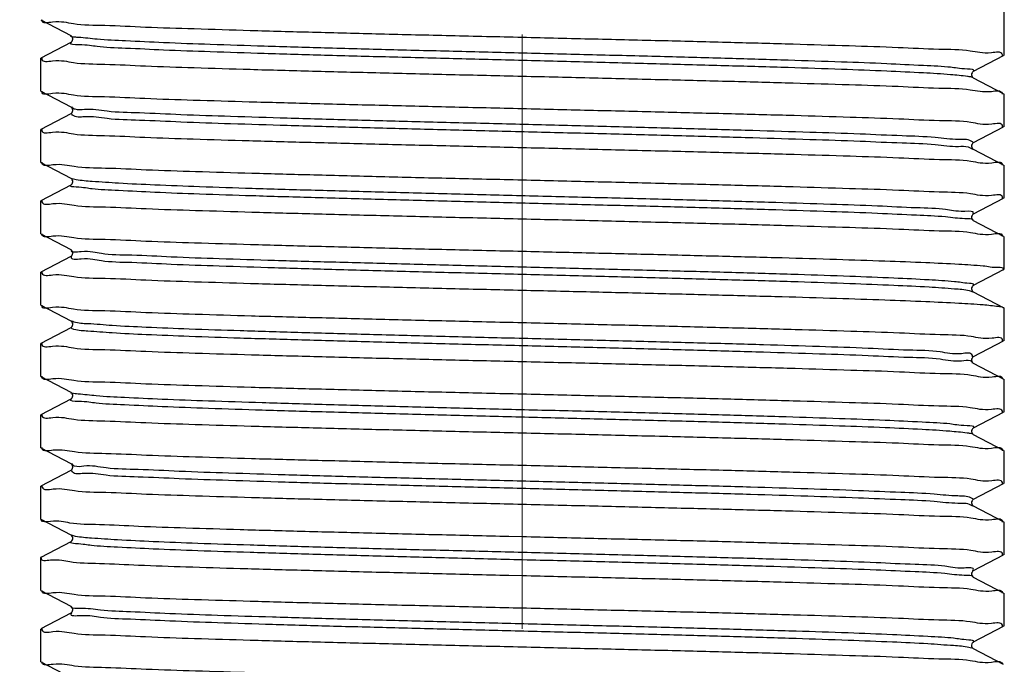
# Model space of a CAD drawing. Units: millimetres. Extents: x 72 to 9921, y -938 to 626.
# Drawn here: x 9519 to 9540, y -502 to -488 of the extents above; entities that cross this region are included whole.
import ezdxf

# ---------------------------------------------------------------- set-up
doc = ezdxf.new("R2010")
doc.units = ezdxf.units.MM
doc.header["$MEASUREMENT"] = 0
doc.linetypes.add('CENTER', pattern=[2, 1.25, -0.25, 0.25, -0.25])
doc.layers.add('Centerline', color=4, linetype='CENTER', lineweight=15)
doc.layers.add('Dimensions', color=7, linetype='Continuous')
doc.styles.get("Standard").update_dxf_attribs({"font": 'helr45w_0.ttf'})
doc.dimstyles.get("Standard").update_dxf_attribs({"dimscale": 5, "dimtxt": 2.5, "dimasz": 0.8, "dimexe": 1, "dimexo": 1, "dimgap": 1, "dimtad": 2, "dimtih": 1, "dimtoh": 1, "dimdec": 0, "dimzin": 0, "dimdsep": 46, "dimtxsty": 'Standard', "dimblk": 'DOT', "dimcen": 2, "dimclrd": 1, "dimclre": 1, "dimclrt": 1, "dimadec": 0, "dimazin": 0, "dimtfac": 1, "dimtdec": 0, "dimtofl": 0, "dimtmove": 0, "dimatfit": 3, "dimfxl": 1, "dimtolj": 1, "dimtzin": 0, "dimarcsym": 0})

# ---------------------------------------------------------------- blocks, each defined once
blk = doc.blocks.new('_Dot')
at = {"color": 0, "linetype": 'ByBlock', "lineweight": -2}
blk.add_line((-0.5, 0), (-1, 0), dxfattribs=at)
at = {"color": 0, "linetype": 'ByBlock', "const_width": 0.5}
blk.add_lwpolyline([(-0.25, 0, 1), (0.25, 0, 1)], format="xyb", close=True, dxfattribs=at)
blk = doc.blocks.new('*D12')
at = {"layer": 'Dimensions', "color": 1, "lineweight": -2, "transparency": 16777216}
for p, q in [((9481.914, -485.446), (9425.598, -485.446)), ((9430.598, -489.446), (9430.598, -527.446)), ((9524.739, -531.446), (9425.598, -531.446))]:
    blk.add_line(p, q, dxfattribs=at)
at = {"layer": 'Dimensions', "color": 1, "lineweight": -2, "transparency": 16777216, "xscale": 4, "yscale": 4, "zscale": 4}
for p, rotation in [((9430.598, -485.446), 90), ((9430.598, -531.446), 270)]:
    blk.add_blockref('_Dot', p, dxfattribs=dict(at, rotation=rotation))
at = {"layer": 'Dimensions', "color": 1, "transparency": 16777216, "insert": (9416.461, -503.595), "char_height": 12.5, "attachment_point": 5}
blk.add_mtext('\\A1;46', dxfattribs=at)

msp = doc.modelspace()

# ---------------------------------------------------------------- linework, layer by layer
for p, q in [((9539.869, -487.743), (9539.869, -488.787)), ((9520.251, -488.377), (9519.619, -488.048)), ((9519.619, -488.838), (9520.251, -488.509)), ((9520.257, -488.381), (9520.251, -488.377)), ((9519.609, -488.849), (9519.609, -489.537)), ((9539.858, -488.798), (9539.226, -489.127)), ((9539.227, -489.257), (9539.174, -489.242)), ((9539.223, -489.257), (9539.226, -489.259)), ((9539.226, -489.259), (9539.858, -489.588)), ((9520.251, -489.877), (9519.619, -489.548)), ((9539.869, -489.599), (9539.869, -490.287)), ((9520.257, -489.881), (9520.251, -489.877)), ((9519.619, -490.338), (9520.251, -490.009)), ((9519.609, -490.349), (9519.609, -491.037)), ((9539.858, -490.298), (9539.226, -490.627)), ((9539.223, -490.757), (9539.226, -490.759)), ((9539.226, -490.759), (9539.858, -491.088)), ((9520.251, -491.377), (9519.619, -491.048)), ((9539.869, -491.099), (9539.869, -491.787)), ((9520.257, -491.381), (9520.251, -491.377)), ((9519.619, -491.838), (9520.251, -491.509)), ((9519.609, -491.849), (9519.609, -492.537)), ((9539.858, -491.798), (9539.226, -492.127)), ((9539.223, -492.257), (9539.226, -492.259)), ((9539.226, -492.259), (9539.858, -492.588)), ((9520.251, -492.877), (9519.619, -492.548)), ((9539.869, -492.599), (9539.869, -493.287)), ((9520.257, -492.881), (9520.251, -492.877)), ((9519.619, -493.338), (9520.251, -493.009)), ((9539.858, -493.298), (9539.226, -493.627)), ((9539.857, -493.295), (9539.868, -493.287)), ((9519.609, -493.349), (9519.609, -494.037)), ((9539.224, -493.764), (9539.145, -493.737)), ((9539.223, -493.757), (9539.226, -493.759)), ((9539.226, -493.759), (9539.858, -494.088)), ((9520.251, -494.377), (9519.619, -494.048)), ((9539.869, -494.099), (9539.869, -494.787)), ((9519.619, -494.838), (9520.251, -494.509)), ((9520.257, -494.381), (9520.251, -494.377)), ((9520.262, -494.372), (9520.257, -494.369)), ((9519.609, -494.849), (9519.609, -495.537)), ((9539.858, -494.798), (9539.226, -495.127)), ((9539.223, -495.257), (9539.226, -495.259)), ((9539.226, -495.259), (9539.858, -495.588)), ((9520.251, -495.877), (9519.619, -495.548)), ((9539.843, -495.588), (9539.843, -495.597)), ((9539.869, -495.599), (9539.869, -496.287)), ((9520.254, -495.888), (9520.246, -495.883)), ((9520.257, -495.881), (9520.251, -495.877)), ((9520.269, -495.893), (9520.254, -495.888)), ((9519.619, -496.338), (9520.251, -496.009)), ((9519.609, -496.349), (9519.609, -497.037)), ((9539.858, -496.298), (9539.226, -496.627)), ((9539.228, -496.755), (9539.168, -496.739)), ((9539.223, -496.757), (9539.226, -496.759)), ((9539.226, -496.759), (9539.858, -497.088)), ((9520.251, -497.377), (9519.619, -497.048)), ((9539.869, -497.099), (9539.869, -497.787)), ((9520.257, -497.381), (9520.251, -497.377)), ((9519.619, -497.838), (9520.251, -497.509)), ((9519.609, -497.849), (9519.609, -498.537)), ((9519.634, -497.838), (9519.635, -497.846)), ((9539.858, -497.798), (9539.226, -498.127)), ((9539.218, -498.269), (9539.178, -498.244)), ((9539.223, -498.257), (9539.226, -498.259)), ((9539.226, -498.259), (9539.858, -498.588)), ((9520.251, -498.877), (9519.619, -498.548)), ((9519.625, -498.55), (9519.627, -498.546)), ((9539.869, -498.599), (9539.869, -499.287)), ((9520.262, -498.879), (9520.252, -498.875)), ((9519.619, -499.338), (9520.251, -499.009)), ((9529.739, -498.912), (9529.457, -498.905)), ((9539.858, -499.298), (9539.226, -499.627)), ((9519.619, -499.338), (9519.609, -499.349)), ((9519.609, -499.349), (9519.609, -500.037)), ((9529.457, -499.718), (9529.739, -499.724)), ((9539.223, -499.757), (9539.226, -499.759)), ((9539.226, -499.759), (9539.858, -500.088)), ((9520.251, -500.377), (9519.619, -500.048)), ((9539.869, -500.099), (9539.869, -500.787)), ((9519.619, -500.838), (9520.251, -500.509)), ((9520.257, -500.381), (9520.251, -500.377)), ((9519.609, -500.849), (9519.609, -501.537)), ((9539.858, -500.798), (9539.226, -501.127)), ((9539.225, -501.262), (9539.137, -501.236)), ((9539.225, -501.258), (9539.226, -501.259)), ((9539.226, -501.259), (9539.858, -501.588)), ((9520.251, -501.877), (9519.619, -501.548))]:
    msp.add_line(p, q)
for points in [[(9520.251, -488.509), (9520.251, -488.509), (9520.254, -488.507), (9520.261, -488.502), (9520.272, -488.489), (9520.282, -488.47), (9520.287, -488.448), (9520.285, -488.425), (9520.276, -488.403), (9520.265, -488.388), (9520.257, -488.381)], [(9539.226, -489.127), (9539.224, -489.128), (9539.22, -489.131), (9539.213, -489.138), (9539.202, -489.153), (9539.193, -489.175), (9539.19, -489.198), (9539.195, -489.22), (9539.205, -489.239), (9539.216, -489.252), (9539.223, -489.257)], [(9520.251, -490.009), (9520.251, -490.009), (9520.254, -490.007), (9520.261, -490.002), (9520.272, -489.989), (9520.282, -489.97), (9520.287, -489.948), (9520.285, -489.925), (9520.276, -489.903), (9520.265, -489.888), (9520.257, -489.881)], [(9539.226, -490.627), (9539.224, -490.628), (9539.22, -490.631), (9539.213, -490.638), (9539.202, -490.653), (9539.193, -490.675), (9539.19, -490.698), (9539.195, -490.72), (9539.205, -490.739), (9539.216, -490.752), (9539.223, -490.757)], [(9520.251, -491.509), (9520.251, -491.509), (9520.254, -491.507), (9520.261, -491.502), (9520.272, -491.489), (9520.282, -491.47), (9520.287, -491.448), (9520.285, -491.425), (9520.276, -491.403), (9520.265, -491.388), (9520.257, -491.381)], [(9539.226, -492.127), (9539.224, -492.128), (9539.22, -492.131), (9539.213, -492.138), (9539.202, -492.153), (9539.193, -492.175), (9539.19, -492.198), (9539.195, -492.22), (9539.205, -492.239), (9539.216, -492.252), (9539.223, -492.257)], [(9520.251, -493.009), (9520.251, -493.009), (9520.254, -493.007), (9520.261, -493.002), (9520.272, -492.989), (9520.282, -492.97), (9520.287, -492.948), (9520.285, -492.925), (9520.276, -492.903), (9520.265, -492.888), (9520.257, -492.881)], [(9539.226, -493.627), (9539.224, -493.628), (9539.22, -493.631), (9539.213, -493.638), (9539.202, -493.653), (9539.193, -493.675), (9539.19, -493.698), (9539.195, -493.72), (9539.205, -493.739), (9539.216, -493.752), (9539.223, -493.757)], [(9520.251, -494.509), (9520.251, -494.509), (9520.254, -494.507), (9520.261, -494.502), (9520.272, -494.489), (9520.282, -494.47), (9520.287, -494.448), (9520.285, -494.425), (9520.276, -494.403), (9520.265, -494.388), (9520.257, -494.381)], [(9539.226, -495.127), (9539.224, -495.128), (9539.22, -495.131), (9539.213, -495.138), (9539.202, -495.153), (9539.193, -495.175), (9539.19, -495.198), (9539.195, -495.22), (9539.205, -495.239), (9539.216, -495.252), (9539.223, -495.257)], [(9520.251, -496.009), (9520.251, -496.009), (9520.254, -496.007), (9520.261, -496.002), (9520.272, -495.989), (9520.282, -495.97), (9520.287, -495.948), (9520.285, -495.925), (9520.276, -495.903), (9520.265, -495.888), (9520.257, -495.881)], [(9539.226, -496.627), (9539.224, -496.628), (9539.22, -496.631), (9539.213, -496.638), (9539.202, -496.653), (9539.193, -496.675), (9539.19, -496.698), (9539.195, -496.72), (9539.205, -496.739), (9539.216, -496.752), (9539.223, -496.757)], [(9520.251, -497.509), (9520.251, -497.509), (9520.254, -497.507), (9520.261, -497.502), (9520.272, -497.489), (9520.282, -497.47), (9520.287, -497.448), (9520.285, -497.425), (9520.276, -497.403), (9520.265, -497.388), (9520.257, -497.381)], [(9539.226, -498.127), (9539.224, -498.128), (9539.22, -498.131), (9539.213, -498.138), (9539.202, -498.153), (9539.193, -498.175), (9539.19, -498.198), (9539.195, -498.22), (9539.205, -498.239), (9539.216, -498.252), (9539.223, -498.257)], [(9520.26, -498.884), (9520.255, -498.879), (9520.251, -498.877)], [(9520.251, -499.009), (9520.253, -499.008), (9520.259, -499.004), (9520.269, -498.993), (9520.279, -498.977), (9520.286, -498.957), (9520.286, -498.933), (9520.279, -498.909), (9520.269, -498.893), (9520.26, -498.884)], [(9539.226, -499.627), (9539.224, -499.628), (9539.22, -499.631), (9539.213, -499.638), (9539.202, -499.653), (9539.193, -499.675), (9539.19, -499.698), (9539.195, -499.72), (9539.205, -499.739), (9539.216, -499.752), (9539.223, -499.757)], [(9520.251, -500.509), (9520.251, -500.509), (9520.254, -500.507), (9520.261, -500.502), (9520.272, -500.489), (9520.282, -500.47), (9520.287, -500.448), (9520.285, -500.425), (9520.276, -500.403), (9520.265, -500.388), (9520.257, -500.381)], [(9539.226, -501.127), (9539.226, -501.128), (9539.222, -501.13), (9539.216, -501.135), (9539.207, -501.144), (9539.197, -501.162), (9539.191, -501.186), (9539.192, -501.21), (9539.199, -501.229), (9539.209, -501.245), (9539.219, -501.254), (9539.225, -501.258)]]:
    msp.add_lwpolyline(points)
for centre, radius, start, end in [((9519.725, -488.04), 0.0903, 178.6253, 184.3054), ((9519.728, -488.852), 0.0929, 172.9074, 178.6828), ((9539.751, -488.793), 0.0903, 357.463, 2.9693), ((9519.725, -489.544), 0.0893, 176.6698, 182.187), ((9539.746, -489.605), 0.0955, 2.9179, 8.636), ((9519.731, -490.356), 0.0956, 170.9635, 176.7201), ((9539.75, -490.286), 0.0921, 353.8463, 359.5874), ((9519.731, -491.032), 0.0952, 182.4587, 188.1668), ((9539.751, -491.098), 0.0913, 359.5293, 5.2392), ((9519.726, -491.844), 0.0905, 176.9824, 182.5109), ((9539.747, -491.781), 0.0953, 351.4924, 357.2124), ((9519.729, -492.533), 0.0936, 182.1945, 188.0052), ((9539.751, -492.593), 0.0904, 357.1604, 2.6784), ((9519.724, -493.345), 0.0894, 176.5977, 182.2505), ((9519.725, -494.042), 0.0895, 177.3956, 182.9757), ((9520.351, -494.221), 0.175, 239.3897, 241.6732), ((9519.73, -494.855), 0.0947, 171.6826, 177.4487), ((9539.748, -494.775), 0.0955, 348.3524, 354.3279), ((9519.728, -495.531), 0.0935, 183.0161, 188.9027), ((9519.723, -496.343), 0.0879, 177.4005, 183.0713), ((9539.752, -496.291), 0.0903, 356.2107, 1.8245), ((9519.73, -497.021), 0.0959, 187.4743, 193.5548), ((9539.748, -497.103), 0.094, 1.7695, 7.5126), ((9539.752, -497.788), 0.0907, 354.7858, 0.5321), ((9539.751, -498.6), 0.0916, 0.4729, 6.2546), ((9539.747, -499.281), 0.0948, 351.4576, 357.2303), ((9519.73, -500.036), 0.0941, 180.5151, 186.1097), ((9539.753, -500.094), 0.0893, 357.1779, 2.7486), ((9519.729, -500.848), 0.0932, 175.0134, 180.5691), ((9539.755, -500.794), 0.0879, 357.8823, 3.4991), ((9519.731, -501.53), 0.0954, 183.5325, 189.3293)]:
    msp.add_arc(centre, radius, start, end)
for points, start_tangent, end_tangent in [([(9529.739, -488.412), (9528.236, -488.377), (9526.753, -488.341), (9525.33, -488.305), (9524.015, -488.269), (9522.838, -488.233), (9521.814, -488.198), (9520.959, -488.162), (9520.303, -488.126), (9519.86, -488.09), (9519.636, -488.055), (9519.635, -488.047)], (-0.999722, 0.02356), (-0.076136, 0.997097)), ([(9539.174, -489.242), (9539.105, -489.231), (9538.75, -489.194), (9538.179, -489.157), (9537.407, -489.12), (9536.452, -489.083), (9535.336, -489.046), (9534.086, -489.009), (9532.733, -488.972), (9531.308, -488.935), (9529.845, -488.898), (9528.38, -488.861), (9526.948, -488.824), (9525.582, -488.787), (9524.315, -488.75), (9523.178, -488.713), (9522.198, -488.677), (9521.398, -488.64), (9520.797, -488.603), (9520.41, -488.566), (9520.246, -488.529), (9520.258, -488.518)], (-0.981942, 0.189185), (0.818895, 0.573944)), ([(9520.33, -488.405), (9520.246, -488.374)], (-0.995066, 0.099219), (0.547263, 0.836961)), ([(9539.224, -489.123), (9539.237, -489.113), (9539.105, -489.076), (9538.75, -489.039), (9538.179, -489.002), (9537.407, -488.965), (9536.452, -488.928), (9535.336, -488.891), (9534.086, -488.854), (9532.733, -488.817), (9531.308, -488.78), (9529.845, -488.744), (9528.38, -488.707), (9526.948, -488.67), (9525.582, -488.633), (9524.315, -488.596), (9523.178, -488.559), (9522.198, -488.522), (9521.398, -488.485), (9520.797, -488.448), (9520.41, -488.411), (9520.33, -488.405)], (0.888576, 0.458729), (-0.995066, 0.099219)), ([(9539.842, -488.789), (9539.838, -488.769), (9539.608, -488.733), (9539.161, -488.697), (9538.501, -488.662), (9537.649, -488.626), (9536.618, -488.59), (9535.436, -488.555), (9534.126, -488.519), (9532.72, -488.483), (9531.246, -488.448), (9529.739, -488.412)], (-0.050921, 0.998703), (-0.999722, 0.02356)), ([(9519.635, -488.85), (9519.636, -488.867), (9519.86, -488.903), (9520.303, -488.938), (9520.959, -488.974), (9521.814, -489.01), (9522.838, -489.045), (9524.015, -489.081), (9525.33, -489.117), (9526.753, -489.153), (9528.236, -489.189), (9529.739, -489.224)], (-0.023267, -0.999729), (0.999722, -0.02356)), ([(9529.739, -489.224), (9531.246, -489.26), (9532.72, -489.296), (9534.126, -489.331), (9535.436, -489.367), (9536.618, -489.402), (9537.649, -489.438), (9538.501, -489.474), (9539.161, -489.509), (9539.608, -489.545), (9539.838, -489.581), (9539.841, -489.591)], (0.999722, -0.02356), (0.150524, -0.988606)), ([(9529.739, -489.912), (9528.226, -489.876), (9526.73, -489.84), (9525.304, -489.804), (9523.994, -489.768), (9522.821, -489.733), (9521.799, -489.697), (9520.954, -489.662), (9520.302, -489.626), (9519.861, -489.591), (9519.636, -489.555), (9519.636, -489.547)], (-0.999722, 0.02356), (-0.039451, 0.999222)), ([(9520.335, -489.922), (9520.283, -489.889), (9520.266, -489.868)], (-0.933893, 0.357553), (-0.569354, 0.822092)), ([(9539.226, -490.627), (9539.184, -490.59), (9538.916, -490.554), (9538.428, -490.517), (9537.733, -490.48), (9536.847, -490.443), (9535.791, -490.406), (9534.591, -490.369), (9533.274, -490.332), (9531.873, -490.295), (9530.421, -490.258), (9528.953, -490.221), (9527.504, -490.184), (9526.108, -490.147), (9524.798, -490.11), (9523.607, -490.073), (9522.562, -490.036), (9521.689, -489.999), (9521.008, -489.963), (9520.536, -489.926), (9520.335, -489.922)], (-0.484914, 0.874562), (-0.933893, 0.357553)), ([(9539.842, -490.287), (9539.841, -490.269), (9539.616, -490.234), (9539.173, -490.198), (9538.515, -490.162), (9537.661, -490.127), (9536.636, -490.091), (9535.459, -490.055), (9534.145, -490.02), (9532.723, -489.984), (9531.241, -489.948), (9529.739, -489.912)], (0.007635, 0.999971), (-0.999722, 0.02356)), ([(9539.124, -490.718), (9538.916, -490.708), (9538.428, -490.671), (9537.733, -490.634), (9536.847, -490.597), (9535.791, -490.56), (9534.591, -490.524), (9533.274, -490.487), (9531.873, -490.45), (9530.421, -490.413), (9528.953, -490.376), (9527.504, -490.339), (9526.108, -490.302), (9524.798, -490.265), (9523.607, -490.228), (9522.562, -490.191), (9521.689, -490.154), (9521.008, -490.117), (9520.536, -490.08), (9520.283, -490.043), (9520.257, -490.007)], (-0.954054, 0.299636), (-0.343452, 0.93917)), ([(9519.636, -490.351), (9519.636, -490.367), (9519.861, -490.403), (9520.302, -490.438), (9520.954, -490.474), (9521.799, -490.509), (9522.821, -490.545), (9523.994, -490.58), (9525.304, -490.616), (9526.73, -490.652), (9528.226, -490.688), (9529.739, -490.724)], (-0.057116, -0.998368), (0.999722, -0.02356)), ([(9529.739, -490.724), (9531.241, -490.76), (9532.723, -490.796), (9534.145, -490.832), (9535.459, -490.867), (9536.636, -490.903), (9537.661, -490.939), (9538.515, -490.974), (9539.173, -491.01), (9539.616, -491.046), (9539.841, -491.081), (9539.842, -491.09)], (0.999722, -0.02356), (0.09224, -0.995737)), ([(9539.216, -490.77), (9539.184, -490.745), (9539.124, -490.718)], (-0.718146, 0.695892), (-0.954054, 0.299636)), ([(9529.739, -491.412), (9528.233, -491.377), (9526.757, -491.341), (9525.356, -491.305), (9524.05, -491.27), (9522.869, -491.234), (9521.831, -491.198), (9520.974, -491.163), (9520.319, -491.127), (9519.87, -491.092), (9519.639, -491.056), (9519.637, -491.045)], (-0.999722, 0.02356), (-0.142457, 0.989801)), ([(9520.356, -491.403), (9520.252, -491.377)], (-0.983059, 0.183289), (-0.902396, 0.430907)), ([(9539.217, -492.117), (9539.227, -492.105), (9539.047, -492.068), (9538.645, -492.031), (9538.03, -491.994), (9537.216, -491.957), (9536.224, -491.92), (9535.077, -491.883), (9533.803, -491.846), (9532.431, -491.809), (9530.995, -491.773), (9529.529, -491.736), (9528.068, -491.699), (9526.647, -491.662), (9525.3, -491.625), (9524.059, -491.588), (9522.953, -491.551), (9522.01, -491.514), (9521.251, -491.477), (9520.696, -491.44), (9520.356, -491.403)], (0.745081, 0.666974), (-0.983059, 0.183289)), ([(9539.842, -491.786), (9539.841, -491.769), (9539.613, -491.733), (9539.167, -491.698), (9538.513, -491.662), (9537.659, -491.626), (9536.622, -491.591), (9535.439, -491.555), (9534.129, -491.519), (9532.725, -491.484), (9531.247, -491.448), (9529.739, -491.412)], (0.048678, 0.998815), (-0.999722, 0.02356)), ([(9539.133, -492.226), (9539.047, -492.223), (9538.645, -492.186), (9538.03, -492.149), (9537.216, -492.112), (9536.224, -492.075), (9535.077, -492.038), (9533.803, -492.001), (9532.431, -491.964), (9530.995, -491.927), (9529.529, -491.89), (9528.068, -491.853), (9526.647, -491.816), (9525.3, -491.779), (9524.059, -491.742), (9522.953, -491.706), (9522.01, -491.669), (9521.251, -491.632), (9520.696, -491.595), (9520.356, -491.558), (9520.24, -491.521), (9520.252, -491.51)], (-0.998541, 0.054005), (0.900278, 0.435315)), ([(9519.636, -491.848), (9519.639, -491.868), (9519.87, -491.904), (9520.319, -491.939), (9520.974, -491.975), (9521.831, -492.01), (9522.869, -492.046), (9524.05, -492.082), (9525.356, -492.117), (9526.757, -492.153), (9528.233, -492.189), (9529.739, -492.224)], (0.042953, -0.999077), (0.999722, -0.02356)), ([(9529.739, -492.224), (9531.247, -492.26), (9532.725, -492.296), (9534.129, -492.331), (9535.439, -492.367), (9536.622, -492.403), (9537.659, -492.439), (9538.513, -492.474), (9539.167, -492.51), (9539.613, -492.546), (9539.841, -492.582), (9539.842, -492.589)], (0.999722, -0.02356), (0.047908, -0.998852)), ([(9539.227, -492.26), (9539.133, -492.226)], (0.50936, 0.860553), (-0.998541, 0.054005)), ([(9529.739, -492.912), (9528.236, -492.877), (9526.761, -492.841), (9525.342, -492.805), (9524.028, -492.769), (9522.849, -492.734), (9521.823, -492.698), (9520.97, -492.662), (9520.311, -492.627), (9519.865, -492.591), (9519.638, -492.555), (9519.636, -492.546)], (-0.999722, 0.02356), (-0.139749, 0.990187)), ([(9538.829, -493.546), (9538.296, -493.509), (9537.558, -493.472), (9536.634, -493.435), (9535.544, -493.398), (9534.316, -493.361), (9532.979, -493.324), (9531.564, -493.287), (9530.106, -493.25), (9528.639, -493.213), (9527.198, -493.176), (9525.818, -493.139), (9524.531, -493.102), (9523.369, -493.065), (9522.359, -493.028), (9521.526, -492.992), (9520.889, -492.955), (9520.463, -492.918), (9520.259, -492.881)], (-0.996267, 0.086328), (0.267069, 0.963677)), ([(9538.829, -493.7), (9538.296, -493.663), (9537.558, -493.626), (9536.634, -493.589), (9535.544, -493.552), (9534.316, -493.516), (9532.979, -493.479), (9531.564, -493.442), (9530.106, -493.405), (9528.639, -493.368), (9527.198, -493.331), (9525.818, -493.294), (9524.531, -493.257), (9523.369, -493.22), (9522.359, -493.183), (9521.526, -493.146), (9520.889, -493.109), (9520.463, -493.072), (9520.259, -493.035), (9520.266, -493.018)], (-0.996267, 0.086328), (0.513114, 0.85832)), ([(9539.433, -493.217), (9538.924, -493.183), (9538.23, -493.149), (9537.369, -493.116), (9536.353, -493.082), (9535.21, -493.048), (9533.95, -493.015), (9532.591, -492.98), (9531.173, -492.946), (9529.739, -492.912)], (-0.996715, 0.080983), (-0.999722, 0.02356)), ([(9539.868, -493.287), (9539.868, -493.285), (9539.753, -493.251), (9539.433, -493.217)], (0.475365, 0.879789), (-0.996715, 0.080983)), ([(9519.635, -493.348), (9519.638, -493.367), (9519.865, -493.403), (9520.311, -493.439), (9520.97, -493.474), (9521.823, -493.51), (9522.849, -493.546), (9524.028, -493.581), (9525.342, -493.617), (9526.761, -493.653), (9528.236, -493.689), (9529.739, -493.724)], (0.038413, -0.999262), (0.999722, -0.02356)), ([(9539.228, -493.631), (9539.236, -493.619), (9539.145, -493.583), (9538.829, -493.546)], (0.889543, 0.456851), (-0.996267, 0.086328)), ([(9539.145, -493.737), (9538.829, -493.7)], (-0.967676, 0.252195), (-0.996267, 0.086328)), ([(9529.739, -493.724), (9531.173, -493.758), (9532.591, -493.792), (9533.95, -493.827), (9535.21, -493.86), (9536.353, -493.894), (9537.369, -493.928), (9538.23, -493.962), (9538.924, -493.995), (9539.433, -494.029)], (0.999722, -0.02356), (0.996715, -0.080983)), ([(9529.739, -494.412), (9528.233, -494.377), (9526.759, -494.341), (9525.354, -494.305), (9524.044, -494.27), (9522.864, -494.234), (9521.825, -494.198), (9520.961, -494.162), (9520.301, -494.126), (9519.859, -494.09), (9519.636, -494.055), (9519.636, -494.047)], (-0.999722, 0.02356), (-0.053141, 0.998587)), ([(9539.433, -494.029), (9539.753, -494.063), (9539.859, -494.087)], (0.996715, -0.080983), (0.899327, -0.437277)), ([(9539.859, -494.087), (9539.868, -494.097), (9539.868, -494.099)], (0.899327, -0.437277), (-0.475365, -0.879789)), ([(9539.167, -495.21), (9538.979, -495.215), (9538.53, -495.178), (9537.871, -495.141), (9537.017, -495.104), (9535.99, -495.067), (9534.813, -495.03), (9533.515, -494.993), (9532.127, -494.956), (9530.681, -494.919), (9529.214, -494.882), (9527.758, -494.845), (9526.35, -494.808), (9525.023, -494.771), (9523.809, -494.735), (9522.736, -494.698), (9521.831, -494.661), (9521.114, -494.624), (9520.604, -494.587), (9520.312, -494.55), (9520.245, -494.513)], (-0.942022, 0.335552), (-0.525217, 0.850968)), ([(9539.211, -495.126), (9539.208, -495.097), (9538.979, -495.06), (9538.53, -495.023), (9537.871, -494.986), (9537.017, -494.949), (9535.99, -494.912), (9534.813, -494.875), (9533.515, -494.838), (9532.127, -494.802), (9530.681, -494.765), (9529.214, -494.728), (9527.758, -494.691), (9526.35, -494.654), (9525.023, -494.617), (9523.809, -494.58), (9522.736, -494.543), (9521.831, -494.506), (9521.114, -494.469), (9520.604, -494.432), (9520.312, -494.395), (9520.268, -494.376)], (0.062012, 0.998075), (-0.879751, 0.475435)), ([(9539.843, -494.785), (9539.843, -494.77), (9539.624, -494.735), (9539.186, -494.699), (9538.532, -494.663), (9537.677, -494.627), (9536.651, -494.591), (9535.479, -494.556), (9534.165, -494.52), (9532.738, -494.484), (9531.246, -494.448), (9529.739, -494.412)], (0.098265, 0.99516), (-0.999722, 0.02356)), ([(9519.635, -494.85), (9519.636, -494.867), (9519.859, -494.902), (9520.301, -494.938), (9520.961, -494.974), (9521.825, -495.01), (9522.864, -495.046), (9524.044, -495.082), (9525.354, -495.117), (9526.759, -495.153), (9528.233, -495.189), (9529.739, -495.224)], (-0.044535, -0.999008), (0.999722, -0.02356)), ([(9529.739, -495.224), (9531.246, -495.26), (9532.738, -495.296), (9534.165, -495.332), (9535.479, -495.368), (9536.651, -495.404), (9537.677, -495.439), (9538.532, -495.475), (9539.186, -495.511), (9539.624, -495.547), (9539.843, -495.582), (9539.843, -495.588)], (0.999722, -0.02356), (-0.001051, -0.999999)), ([(9539.21, -495.261), (9539.208, -495.252), (9539.167, -495.21)], (-0.150658, 0.988586), (-0.942022, 0.335552)), ([(9529.739, -495.912), (9528.232, -495.877), (9526.75, -495.841), (9525.342, -495.805), (9524.042, -495.77), (9522.861, -495.734), (9521.822, -495.698), (9520.961, -495.662), (9520.307, -495.626), (9519.864, -495.591), (9519.638, -495.555), (9519.636, -495.545)], (-0.999722, 0.02356), (-0.155126, 0.987895)), ([(9539.223, -496.622), (9539.236, -496.612), (9539.096, -496.575), (9538.732, -496.538), (9538.154, -496.501), (9537.374, -496.464), (9536.413, -496.427), (9535.291, -496.39), (9534.037, -496.353), (9532.68, -496.316), (9531.253, -496.279), (9529.79, -496.242), (9528.326, -496.205), (9526.895, -496.168), (9525.532, -496.131), (9524.27, -496.094), (9523.139, -496.057), (9522.165, -496.021), (9521.372, -495.984), (9520.779, -495.947), (9520.4, -495.91), (9520.269, -495.893)], (0.877403, 0.479755), (-0.967431, 0.253135)), ([(9539.842, -496.288), (9539.839, -496.269), (9539.61, -496.233), (9539.162, -496.197), (9538.504, -496.162), (9537.653, -496.126), (9536.62, -496.09), (9535.438, -496.055), (9534.126, -496.019), (9532.716, -495.983), (9531.244, -495.948), (9529.739, -495.912)], (-0.03104, 0.999518), (-0.999722, 0.02356)), ([(9539.168, -496.739), (9539.096, -496.729), (9538.732, -496.692), (9538.154, -496.655), (9537.374, -496.618), (9536.413, -496.581), (9535.291, -496.545), (9534.037, -496.508), (9532.68, -496.471), (9531.253, -496.434), (9529.79, -496.397), (9528.326, -496.36), (9526.895, -496.323), (9525.532, -496.286), (9524.27, -496.249), (9523.139, -496.212), (9522.165, -496.175), (9521.372, -496.138), (9520.779, -496.101), (9520.4, -496.064), (9520.244, -496.027), (9520.256, -496.017)], (-0.986272, 0.165131), (0.844783, 0.535109)), ([(9519.635, -496.348), (9519.638, -496.367), (9519.864, -496.403), (9520.307, -496.438), (9520.961, -496.474), (9521.822, -496.51), (9522.861, -496.546), (9524.042, -496.582), (9525.342, -496.617), (9526.75, -496.653), (9528.232, -496.689), (9529.739, -496.724)], (0.052603, -0.998616), (0.999722, -0.02356)), ([(9529.739, -496.724), (9531.244, -496.76), (9532.716, -496.795), (9534.126, -496.831), (9535.438, -496.867), (9536.62, -496.903), (9537.653, -496.938), (9538.504, -496.974), (9539.162, -497.01), (9539.61, -497.045), (9539.839, -497.081), (9539.841, -497.091)], (0.999722, -0.02356), (0.131259, -0.991348)), ([(9529.739, -497.412), (9528.237, -497.377), (9526.768, -497.341), (9525.358, -497.305), (9524.047, -497.27), (9522.867, -497.234), (9521.836, -497.198), (9520.983, -497.163), (9520.324, -497.127), (9519.873, -497.092), (9519.64, -497.056), (9519.637, -497.044)], (-0.999722, 0.02356), (-0.233865, 0.972269)), ([(9520.325, -497.423), (9520.278, -497.387), (9520.267, -497.369)], (-0.924275, 0.381728), (-0.450323, 0.892866)), ([(9539.229, -498.126), (9539.178, -498.089), (9538.901, -498.052), (9538.406, -498.015), (9537.703, -497.978), (9536.81, -497.941), (9535.749, -497.904), (9534.543, -497.867), (9533.223, -497.831), (9531.82, -497.794), (9530.367, -497.757), (9528.898, -497.72), (9527.45, -497.683), (9526.057, -497.646), (9524.752, -497.609), (9523.565, -497.572), (9522.527, -497.535), (9521.66, -497.498), (9520.987, -497.461), (9520.522, -497.424), (9520.325, -497.423)], (-0.528446, 0.848967), (-0.924275, 0.381728)), ([(9539.843, -497.787), (9539.841, -497.769), (9539.617, -497.734), (9539.176, -497.698), (9538.521, -497.663), (9537.661, -497.627), (9536.621, -497.59), (9535.44, -497.555), (9534.14, -497.519), (9532.73, -497.484), (9531.246, -497.448), (9529.739, -497.412)], (-0.008689, 0.999962), (-0.999722, 0.02356)), ([(9539.178, -498.244), (9538.901, -498.207), (9538.406, -498.17), (9537.703, -498.133), (9536.81, -498.096), (9535.749, -498.059), (9534.543, -498.022), (9533.223, -497.985), (9531.82, -497.948), (9530.367, -497.911), (9528.898, -497.874), (9527.45, -497.837), (9526.057, -497.8), (9524.752, -497.764), (9523.565, -497.727), (9522.527, -497.69), (9521.66, -497.653), (9520.987, -497.616), (9520.522, -497.579), (9520.278, -497.542), (9520.261, -497.507)], (-0.886858, 0.462043), (-0.229382, 0.973336)), ([(9519.635, -497.846), (9519.64, -497.868), (9519.873, -497.904), (9520.324, -497.939), (9520.983, -497.975), (9521.836, -498.011), (9522.867, -498.046), (9524.047, -498.082), (9525.358, -498.117), (9526.768, -498.153), (9528.237, -498.189), (9529.739, -498.224)], (0.129116, -0.99163), (0.999722, -0.02356)), ([(9529.739, -498.224), (9531.246, -498.26), (9532.73, -498.296), (9534.14, -498.332), (9535.44, -498.367), (9536.621, -498.403), (9537.661, -498.439), (9538.521, -498.475), (9539.176, -498.51), (9539.617, -498.546), (9539.841, -498.581), (9539.842, -498.59)], (0.999722, -0.02356), (0.109738, -0.993961)), ([(9529.457, -498.905), (9527.96, -498.87), (9526.487, -498.834), (9525.088, -498.798), (9523.808, -498.763), (9522.667, -498.728), (9521.671, -498.692), (9520.848, -498.656), (9520.227, -498.621), (9519.818, -498.586), (9519.625, -498.551), (9519.625, -498.55)], (-0.999722, 0.023569), (0.363944, 0.931421)), ([(9529.474, -499.234), (9528.014, -499.197), (9526.595, -499.16), (9525.251, -499.123), (9524.015, -499.086), (9522.915, -499.05), (9521.978, -499.013), (9521.227, -498.976), (9520.679, -498.939), (9520.347, -498.902), (9520.262, -498.879)], (-0.999684, 0.025135), (-0.934431, 0.356144)), ([(9529.474, -499.389), (9528.014, -499.352), (9526.595, -499.315), (9525.251, -499.278), (9524.015, -499.241), (9522.915, -499.204), (9521.978, -499.167), (9521.227, -499.13), (9520.679, -499.093), (9520.347, -499.056), (9520.24, -499.019), (9520.251, -499.009)], (-0.999684, 0.025135), (0.900492, 0.434872)), ([(9539.842, -499.286), (9539.841, -499.27), (9539.618, -499.234), (9539.177, -499.198), (9538.517, -499.162), (9537.653, -499.126), (9536.613, -499.09), (9535.433, -499.055), (9534.123, -499.019), (9532.718, -498.983), (9531.245, -498.948), (9529.739, -498.912)], (0.048303, 0.998833), (-0.999722, 0.02356)), ([(9539.215, -499.617), (9539.225, -499.604), (9539.036, -499.567), (9538.626, -499.53), (9538.003, -499.493), (9537.182, -499.456), (9536.184, -499.419), (9535.032, -499.382), (9533.753, -499.345), (9532.378, -499.308), (9530.941, -499.271), (9529.474, -499.234)], (0.685605, 0.727974), (-0.999684, 0.025135)), ([(9519.627, -499.358), (9519.625, -499.363), (9519.818, -499.398), (9520.227, -499.433), (9520.848, -499.469), (9521.671, -499.504), (9522.667, -499.54), (9523.808, -499.575), (9525.088, -499.61), (9526.487, -499.646), (9527.96, -499.682), (9529.457, -499.718)], (-0.451169, -0.892438), (0.999722, -0.023569)), ([(9539.124, -499.722), (9539.036, -499.721), (9538.626, -499.684), (9538.003, -499.647), (9537.182, -499.61), (9536.184, -499.574), (9535.032, -499.537), (9533.753, -499.5), (9532.378, -499.463), (9530.941, -499.426), (9529.474, -499.389)], (-0.999612, 0.027863), (-0.999684, 0.025135)), ([(9529.739, -499.724), (9531.245, -499.76), (9532.718, -499.795), (9534.123, -499.831), (9535.433, -499.867), (9536.613, -499.902), (9537.653, -499.938), (9538.517, -499.975), (9539.177, -500.01), (9539.618, -500.046), (9539.841, -500.082), (9539.842, -500.089)], (0.999722, -0.02356), (0.049209, -0.998788)), ([(9539.225, -499.758), (9539.124, -499.722)], (0.455112, 0.890434), (-0.999612, 0.027863)), ([(9529.739, -500.412), (9528.229, -500.376), (9526.74, -500.34), (9525.323, -500.304), (9524.02, -500.269), (9522.845, -500.233), (9521.819, -500.198), (9520.971, -500.162), (9520.315, -500.127), (9519.868, -500.091), (9519.638, -500.055), (9519.637, -500.046)], (-0.999722, 0.02356), (-0.107151, 0.994243)), ([(9539.137, -501.236), (9538.813, -501.199), (9538.272, -501.162), (9537.527, -501.125), (9536.596, -501.088), (9535.501, -501.051), (9534.268, -501.014), (9532.927, -500.977), (9531.51, -500.94), (9530.051, -500.903), (9528.584, -500.866), (9527.145, -500.829), (9525.768, -500.793), (9524.486, -500.756), (9523.329, -500.719), (9522.325, -500.682), (9521.498, -500.645), (9520.869, -500.608), (9520.451, -500.571), (9520.255, -500.534), (9520.264, -500.519)], (-0.973723, 0.227736), (0.616842, 0.787087)), ([(9520.361, -500.418), (9520.255, -500.379)], (-0.999993, 0.003716), (0.389486, 0.921032)), ([(9539.227, -501.129), (9539.237, -501.118), (9539.137, -501.081), (9538.813, -501.044), (9538.272, -501.007), (9537.527, -500.97), (9536.596, -500.933), (9535.501, -500.896), (9534.268, -500.86), (9532.927, -500.823), (9531.51, -500.786), (9530.051, -500.749), (9528.584, -500.712), (9527.145, -500.675), (9525.768, -500.638), (9524.486, -500.601), (9523.329, -500.564), (9522.325, -500.527), (9521.498, -500.49), (9520.869, -500.453), (9520.451, -500.416), (9520.361, -500.418)], (0.897767, 0.44047), (-0.999993, 0.003716)), ([(9539.842, -500.789), (9539.839, -500.769), (9539.61, -500.733), (9539.163, -500.698), (9538.504, -500.662), (9537.652, -500.626), (9536.624, -500.591), (9535.445, -500.555), (9534.131, -500.519), (9532.714, -500.483), (9531.241, -500.448), (9529.739, -500.412)], (-0.059999, 0.998198), (-0.999722, 0.02356)), ([(9519.636, -500.849), (9519.638, -500.867), (9519.868, -500.903), (9520.315, -500.939), (9520.971, -500.974), (9521.819, -501.01), (9522.845, -501.046), (9524.02, -501.081), (9525.323, -501.117), (9526.74, -501.152), (9528.229, -501.189), (9529.739, -501.224)], (0.009382, -0.999956), (0.999722, -0.02356)), ([(9529.739, -501.224), (9531.241, -501.26), (9532.714, -501.295), (9534.131, -501.331), (9535.445, -501.367), (9536.624, -501.403), (9537.652, -501.438), (9538.504, -501.474), (9539.163, -501.51), (9539.61, -501.545), (9539.839, -501.581), (9539.841, -501.591)], (0.999722, -0.02356), (0.162069, -0.986779)), ([(9529.739, -501.912), (9528.233, -501.877), (9526.76, -501.841), (9525.357, -501.805), (9524.048, -501.77), (9522.866, -501.734), (9521.831, -501.698), (9520.976, -501.663), (9520.32, -501.627), (9519.871, -501.592), (9519.639, -501.556), (9519.637, -501.545)], (-0.999722, 0.02356), (-0.162324, 0.986738))]:
    msp.add_spline(points, degree=3, dxfattribs=dict(start_tangent=start_tangent, end_tangent=end_tangent))
at = {"layer": 'Centerline', "ltscale": 10}
msp.add_line((9529.739, -520.846), (9529.739, -383.855), dxfattribs=at)

# ---------------------------------------------------------------- dimensions: what is measured, and where the dimension line sits
at = {"layer": 'Dimensions'}
dim = msp.add_linear_dim(base=(9430.598, -531.446), p1=(9486.914, -485.446), p2=(9529.739, -531.446), angle=90, dimstyle='Standard', dxfattribs=at)
dim.commit()
dim.dimension.update_dxf_attribs({"geometry": '*D12', "text_midpoint": (9430.598, -503.595), "dimtype": 160})

doc.saveas('drawing.dxf')
